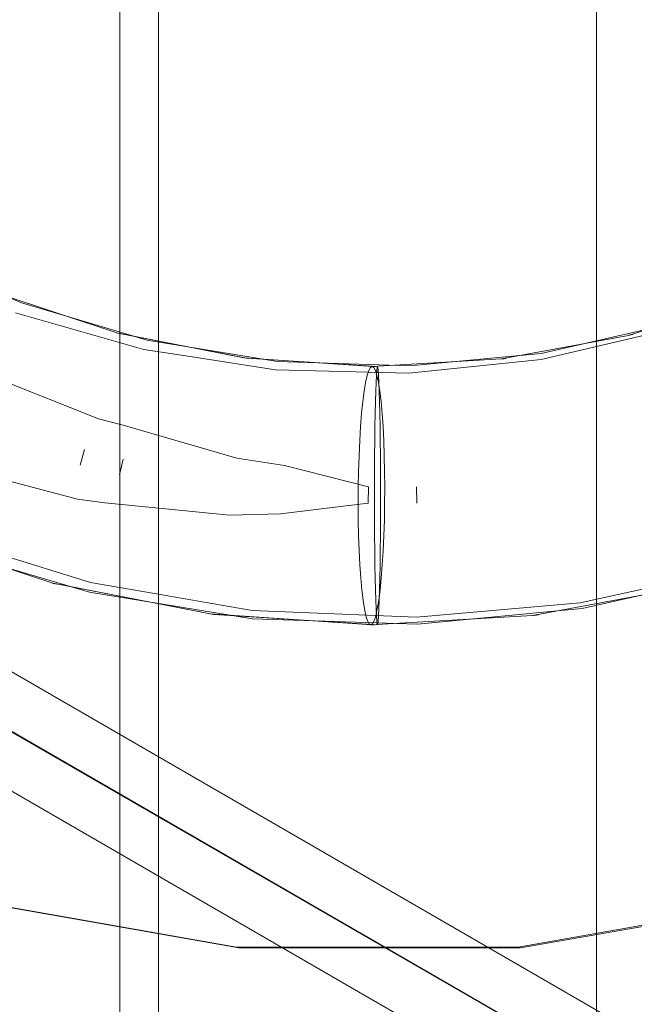
# Model space of a CAD drawing. Units: millimetres. Extents: x -1200 to 2646, y -629 to 2940.
# Drawn here: x 365 to 413, y 1341 to 1417 of the extents above; entities that cross this region are included whole.
import ezdxf

# ---------------------------------------------------------------- set-up
doc = ezdxf.new("R2010")
doc.units = ezdxf.units.MM
doc.header["$MEASUREMENT"] = 0
doc.linetypes.add('Wipeout_Contour', pattern=[1000, 0, -1000])
doc.layers.add('STREFA', color=7, linetype='Continuous')
doc.layers.add('STREFA_Nr_pióra__7', color=7, linetype='Continuous', lineweight=18)
doc.layers.add('ZESTAW_Nr_pióra__7', color=7, linetype='Continuous', lineweight=18)
doc.styles.add('GENERATED_STYLE_1', font='txt')
doc.dimstyles.new('GENERATED_STYLE__3', dxfattribs={"dimtxt": 150, "dimasz": 91.78744, "dimexe": 0.18, "dimexo": 300, "dimgap": 0.09, "dimtad": 0, "dimtih": 1, "dimtoh": 1, "dimdec": 0, "dimlfac": 0.1, "dimzin": 0, "dimdsep": 46, "dimtxsty": 'GENERATED_STYLE_1', "dimblk": 'ARROWHEAD_5', "dimblk1": 'ARROWHEAD_5', "dimblk2": 'ARROWHEAD_5', "dimcen": 0.09, "dimclrd": 7, "dimclre": 7, "dimclrt": 7, "dimazin": 0, "dimtfac": 1, "dimtdec": 4, "dimtmove": 0, "dimatfit": 3, "dimfxl": 0, "dimtolj": 1, "dimtzin": 0, "dimarcsym": 0})
doc.dimstyles.new('GENERATED_STYLE__4', dxfattribs={"dimtxt": 150, "dimasz": 91.78744, "dimexe": 0.18, "dimexo": 300, "dimgap": 0.09, "dimtad": 0, "dimdec": 0, "dimlfac": 0.1, "dimzin": 0, "dimdsep": 46, "dimtxsty": 'GENERATED_STYLE_1', "dimblk": 'ARROWHEAD_5', "dimblk1": 'ARROWHEAD_5', "dimblk2": 'ARROWHEAD_5', "dimcen": 0.09, "dimclrd": 7, "dimclre": 7, "dimclrt": 7, "dimazin": 0, "dimtfac": 1, "dimtdec": 4, "dimtmove": 0, "dimatfit": 3, "dimfxl": 0, "dimtolj": 1, "dimtzin": 0, "dimarcsym": 0})

# ---------------------------------------------------------------- blocks, each defined once
blk = doc.blocks.new('*D4')
at = {"layer": 'STREFA', "linetype": 'Continuous', "lineweight": 0, "true_color": 0x000000}
for points in [[(-1200, -529.218), (-1106.699, -554.218), (-1106.699, -504.218)], [(2009.878, -529.218), (1916.577, -504.218), (1916.577, -554.218)]]:
    blk.add_hatch(color=18, dxfattribs=at).paths.add_polyline_path(points)
at = {"layer": 'STREFA_Nr_pióra__7', "linetype": 'Continuous'}
for p, q in [((2009.878, -619.798), (2009.878, 1170.038)), ((-1200, -619.798), (-1200, 1161.487)), ((-1200, -529.218), (-1106.699, -504.218)), ((-1106.699, -504.218), (-1106.699, -554.218)), ((2009.878, -529.218), (1916.577, -504.218)), ((1916.577, -554.218), (1916.577, -504.218)), ((-1200, -529.218), (-1106.699, -554.218)), ((-1106.699, -529.218), (210.162, -529.218)), ((599.716, -529.218), (1916.577, -529.218)), ((2009.878, -529.218), (1916.577, -554.218))]:
    blk.add_line(p, q, dxfattribs=at)
at = {"color": 254, "linetype": 'Wipeout_Contour', "lineweight": 0, "ltscale": 2749.140805}
blk.add_wipeout([(209.196, -629.218), (600.683, -629.218), (600.683, -429.218), (209.196, -429.218)], dxfattribs=at).dxf.layer = 'STREFA'
at = {"layer": 'STREFA_Nr_pióra__7', "insert": (234.196, -604.218), "char_height": 150, "attachment_point": 7, "style": 'GENERATED_STYLE_1'}
blk.add_mtext('\\A1;{\\fArial|b0|i0|c238|p38;321}', dxfattribs=at)
blk = doc.blocks.new('ARROWHEAD_5')
at = {"color": 0, "linetype": 'Continuous', "lineweight": 0}
blk.add_line((0, 0), (-1, 0), dxfattribs=at)
blk.add_solid([(-1, 0.2679), (0, 0), (-1, -0.2679), (-1, 0.2679)], dxfattribs=at)
blk = doc.blocks.new('*D5')
at = {"layer": 'STREFA', "linetype": 'Continuous', "lineweight": 0, "true_color": 0x000000}
for points in [[(2545.738, 2940.075), (2520.738, 2846.774), (2570.738, 2846.774)], [(2545.738, 0), (2570.738, 93.301), (2520.738, 93.301)]]:
    blk.add_hatch(color=18, dxfattribs=at).paths.add_polyline_path(points)
at = {"layer": 'STREFA_Nr_pióra__7', "linetype": 'Continuous'}
for p, q in [((2636.318, 2940.075), (572.063, 2940.075)), ((2545.738, 2940.075), (2520.738, 2846.774)), ((2545.738, 2940.075), (2570.738, 2846.774)), ((2570.738, 2846.774), (2520.738, 2846.774)), ((2545.738, 1664.815), (2545.738, 2846.774)), ((2545.738, 93.301), (2545.738, 1275.26)), ((2545.738, 0), (2520.738, 93.301)), ((2520.738, 93.301), (2570.738, 93.301)), ((2545.738, 0), (2570.738, 93.301)), ((2636.318, 0), (501.888, 0))]:
    blk.add_line(p, q, dxfattribs=at)
at = {"color": 254, "linetype": 'Wipeout_Contour', "lineweight": 0, "ltscale": 11779.929665}
blk.add_wipeout([(2645.738, 1274.294), (2645.738, 1665.781), (2445.738, 1665.781), (2445.738, 1274.294)], dxfattribs=at).dxf.layer = 'STREFA'
at = {"layer": 'STREFA_Nr_pióra__7', "insert": (2620.738, 1299.294), "char_height": 150, "attachment_point": 7, "rotation": 90, "style": 'GENERATED_STYLE_1'}
blk.add_mtext('\\A1;{\\fArial|b0|i0|c238|p38;294}', dxfattribs=at)

msp = doc.modelspace()

# ---------------------------------------------------------------- linework, layer by layer
at = {"layer": 'ZESTAW_Nr_pióra__7', "linetype": 'Continuous'}
for p, q in [((372.961, 1680.155), (372.961, 1260.155)), ((372.961, 1680.155), (372.961, 1260.155)), ((375.961, 1680.155), (375.961, 1260.155)), ((375.961, 1680.155), (375.961, 1260.155)), ((409.961, 1680.155), (409.961, 1260.155)), ((409.961, 1680.155), (409.961, 1260.155)), ((178.397, 1469.201), (499.321, 1283.916)), ((189.484, 1467.441), (492.438, 1292.531)), ((176.105, 1465.928), (497.632, 1280.294)), ((187.488, 1463.998), (490.683, 1288.948)), ((365.252, 1395.012), (355.88, 1399.174)), ((372.808, 1392.639), (363.14, 1395.825)), ((375.08, 1392.083), (365.252, 1395.012)), ((422.018, 1395.522), (412.448, 1392.468)), ((364.858, 1394.219), (374.825, 1391.369)), ((415.658, 1393.347), (405.659, 1391.073)), ((382.584, 1390.733), (372.725, 1392.66)), ((372.85, 1392.627), (372.788, 1392.648)), ((382.802, 1390.706), (372.808, 1392.639)), ((372.912, 1392.611), (372.85, 1392.631)), ((372.975, 1392.595), (372.912, 1392.615)), ((373.037, 1392.579), (372.975, 1392.599)), ((405.665, 1390.594), (415.707, 1392.959)), ((412.573, 1392.499), (412.511, 1392.487)), ((412.635, 1392.515), (412.573, 1392.503)), ((412.698, 1392.531), (412.635, 1392.519)), ((412.76, 1392.547), (412.698, 1392.535)), ((412.823, 1392.563), (412.76, 1392.551)), ((385.202, 1390.436), (375.08, 1392.083)), ((412.448, 1392.468), (402.571, 1390.637)), ((412.511, 1392.483), (412.448, 1392.472)), ((374.825, 1391.369), (378.75, 1390.775)), ((405.659, 1391.073), (395.451, 1390.097)), ((378.75, 1390.775), (385.056, 1389.797)), ((382.648, 1390.725), (382.584, 1390.737)), ((392.607, 1390.058), (382.584, 1390.733)), ((382.84, 1390.7), (382.776, 1390.713)), ((392.961, 1390.058), (382.802, 1390.706)), ((382.904, 1390.692), (382.84, 1390.704)), ((395.451, 1390.097), (385.202, 1390.436)), ((402.571, 1390.637), (392.542, 1390.058)), ((395.392, 1389.534), (405.665, 1390.594)), ((402.635, 1390.644), (402.571, 1390.641)), ((402.699, 1390.652), (402.635, 1390.649)), ((402.763, 1390.66), (402.699, 1390.656)), ((402.827, 1390.668), (402.763, 1390.664)), ((402.891, 1390.676), (402.827, 1390.672)), ((402.955, 1390.684), (402.891, 1390.68)), ((371.311, 1386.001), (361.061, 1390.069)), ((385.056, 1389.797), (395.392, 1389.534)), ((392.159, 1389.357), (392.284, 1389.745)), ((392.284, 1389.745), (392.413, 1389.98)), ((392.413, 1389.98), (392.542, 1390.058)), ((392.542, 1390.058), (392.671, 1389.979)), ((392.671, 1390.058), (392.607, 1390.062)), ((392.736, 1390.058), (392.671, 1390.062)), ((392.671, 1389.979), (392.797, 1389.742)), ((392.8, 1390.057), (392.736, 1390.062)), ((392.797, 1389.742), (392.918, 1389.353)), ((392.874, 1389.354), (392.902, 1389.743)), ((392.902, 1389.743), (392.931, 1389.979)), ((392.931, 1389.979), (392.961, 1390.058)), ((392.961, 1390.058), (392.991, 1389.979)), ((392.991, 1389.979), (393.02, 1389.743)), ((393.02, 1389.743), (393.048, 1389.354)), ((391.926, 1388.148), (392.039, 1388.822)), ((392.039, 1388.822), (392.159, 1389.357)), ((392.822, 1388.144), (392.847, 1388.819)), ((392.847, 1388.819), (392.874, 1389.354)), ((392.918, 1389.353), (393.032, 1388.816)), ((393.032, 1388.816), (393.138, 1388.142)), ((393.048, 1389.354), (393.075, 1388.819)), ((393.075, 1388.819), (393.1, 1388.144)), ((391.822, 1387.347), (391.926, 1388.148)), ((392.799, 1387.342), (392.822, 1388.144)), ((393.1, 1388.144), (393.123, 1387.342)), ((393.138, 1388.142), (393.234, 1387.339)), ((391.729, 1386.43), (391.822, 1387.347)), ((392.779, 1386.425), (392.799, 1387.342)), ((393.123, 1387.342), (393.143, 1386.425)), ((393.234, 1387.339), (393.318, 1386.421)), ((391.648, 1385.412), (391.729, 1386.43)), ((392.762, 1385.407), (392.779, 1386.425)), ((393.143, 1386.425), (393.161, 1385.407)), ((393.318, 1386.421), (393.388, 1385.403)), ((373.228, 1385.51), (371.311, 1386.001)), ((382.041, 1382.95), (373.228, 1385.51)), ((391.579, 1384.31), (391.648, 1385.412)), ((392.747, 1384.304), (392.762, 1385.407)), ((393.161, 1385.407), (393.175, 1384.304)), ((393.388, 1385.403), (393.445, 1384.3)), ((391.526, 1383.14), (391.579, 1384.31)), ((392.736, 1383.134), (392.747, 1384.304)), ((393.175, 1384.304), (393.186, 1383.134)), ((393.445, 1384.3), (393.487, 1383.13)), ((369.896, 1382.392), (370.213, 1383.61)), ((358.15, 1382.825), (369.688, 1379.77)), ((373.209, 1382.877), (372.927, 1381.65)), ((385.743, 1382.371), (382.041, 1382.95)), ((391.487, 1381.922), (391.526, 1383.14)), ((392.729, 1381.915), (392.736, 1383.134)), ((393.186, 1383.134), (393.193, 1381.915)), ((393.487, 1383.13), (393.512, 1381.911)), ((392.251, 1380.725), (385.743, 1382.371)), ((391.464, 1380.673), (391.487, 1381.922)), ((392.725, 1380.667), (392.729, 1381.915)), ((393.193, 1381.915), (393.197, 1380.667)), ((393.512, 1381.911), (393.522, 1380.663)), ((391.458, 1379.415), (391.464, 1380.673)), ((392.238, 1379.467), (392.251, 1380.725)), ((392.725, 1379.409), (392.725, 1380.667)), ((393.197, 1380.667), (393.197, 1379.409)), ((393.522, 1380.663), (393.515, 1379.404)), ((395.977, 1380.718), (396.016, 1379.46)), ((369.688, 1379.77), (371.807, 1379.49)), ((371.807, 1379.49), (381.474, 1378.525)), ((385.425, 1378.636), (392.238, 1379.467)), ((391.467, 1378.167), (391.458, 1379.415)), ((392.729, 1378.16), (392.725, 1379.409)), ((393.197, 1379.409), (393.193, 1378.16)), ((393.515, 1379.404), (393.493, 1378.156)), ((381.474, 1378.525), (385.425, 1378.636)), ((391.493, 1376.948), (391.467, 1378.167)), ((392.736, 1376.941), (392.729, 1378.16)), ((393.193, 1378.16), (393.186, 1376.941)), ((393.493, 1378.156), (393.454, 1376.938)), ((367.758, 1373.245), (355.668, 1377.23)), ((370.681, 1373.302), (358.525, 1377.07)), ((391.535, 1375.778), (391.493, 1376.948)), ((392.747, 1375.771), (392.736, 1376.941)), ((393.186, 1376.941), (393.175, 1375.771)), ((393.454, 1376.938), (393.4, 1375.768)), ((370.599, 1372.549), (358.309, 1376.212)), ((391.591, 1374.675), (391.535, 1375.778)), ((392.762, 1374.669), (392.747, 1375.771)), ((393.175, 1375.771), (393.161, 1374.669)), ((393.4, 1375.768), (393.332, 1374.666)), ((391.662, 1373.656), (391.591, 1374.675)), ((392.779, 1373.651), (392.762, 1374.669)), ((393.161, 1374.669), (393.143, 1373.651)), ((393.332, 1374.666), (393.251, 1373.648)), ((421.176, 1374.481), (408.697, 1371.742)), ((391.746, 1372.739), (391.662, 1373.656)), ((392.799, 1372.733), (392.779, 1373.651)), ((393.143, 1373.651), (393.123, 1372.733)), ((393.251, 1373.648), (393.157, 1372.731)), ((421.346, 1374.129), (408.841, 1371.286)), ((379.984, 1370.864), (367.655, 1373.272)), ((367.811, 1373.232), (367.733, 1373.257)), ((380.257, 1370.828), (367.758, 1373.245)), ((367.889, 1373.212), (367.811, 1373.237)), ((367.967, 1373.191), (367.889, 1373.217)), ((368.045, 1373.171), (367.967, 1373.197)), ((375.487, 1372.466), (370.681, 1373.302)), ((391.841, 1371.936), (391.746, 1372.739)), ((392.822, 1371.931), (392.799, 1372.733)), ((393.157, 1372.731), (393.053, 1371.93)), ((393.123, 1372.733), (393.1, 1371.931)), ((417.33, 1373.032), (404.979, 1370.743)), ((383.257, 1370.489), (370.599, 1372.549)), ((383.238, 1371.143), (375.487, 1372.466)), ((391.947, 1371.261), (391.841, 1371.936)), ((392.847, 1371.257), (392.822, 1371.931)), ((393.053, 1371.93), (392.941, 1371.256)), ((393.1, 1371.931), (393.075, 1371.257)), ((395.981, 1370.624), (383.238, 1371.143)), ((392.062, 1370.725), (391.947, 1371.261)), ((392.941, 1371.256), (392.821, 1370.721)), ((392.874, 1370.721), (392.847, 1371.257)), ((393.075, 1371.257), (393.048, 1370.721)), ((408.697, 1371.742), (395.981, 1370.624)), ((408.841, 1371.286), (396.075, 1370.066)), ((380.064, 1370.853), (379.984, 1370.869)), ((392.518, 1370.019), (379.984, 1370.864)), ((380.304, 1370.822), (380.224, 1370.838)), ((392.961, 1370.017), (380.257, 1370.828)), ((380.384, 1370.812), (380.304, 1370.827)), ((396.075, 1370.066), (383.257, 1370.489)), ((392.183, 1370.336), (392.062, 1370.725)), ((404.979, 1370.743), (392.437, 1370.02)), ((392.821, 1370.721), (392.695, 1370.333)), ((392.902, 1370.332), (392.874, 1370.721)), ((393.048, 1370.721), (393.02, 1370.332)), ((405.059, 1370.752), (404.979, 1370.748)), ((405.139, 1370.762), (405.059, 1370.758)), ((405.219, 1370.772), (405.139, 1370.767)), ((405.299, 1370.782), (405.219, 1370.777)), ((405.379, 1370.792), (405.299, 1370.787)), ((405.459, 1370.802), (405.379, 1370.797)), ((392.309, 1370.099), (392.183, 1370.336)), ((392.437, 1370.02), (392.309, 1370.099)), ((392.567, 1370.098), (392.437, 1370.02)), ((392.599, 1370.019), (392.518, 1370.024)), ((392.695, 1370.333), (392.567, 1370.098)), ((392.679, 1370.019), (392.599, 1370.024)), ((392.76, 1370.018), (392.679, 1370.024)), ((392.931, 1370.096), (392.902, 1370.332)), ((392.961, 1370.017), (392.931, 1370.096)), ((392.991, 1370.096), (392.961, 1370.017)), ((393.02, 1370.332), (392.991, 1370.096)), ((360.469, 1348.836), (382.008, 1345.038)), ((360.469, 1348.836), (382.008, 1345.038)), ((360.652, 1348.77), (382.192, 1344.972)), ((403.881, 1345.038), (425.42, 1348.836)), ((403.881, 1345.038), (425.42, 1348.836)), ((404.064, 1344.972), (425.604, 1348.77)), ((382.008, 1345.038), (392.944, 1345.038)), ((382.008, 1345.038), (392.944, 1345.038)), ((382.192, 1344.972), (404.064, 1344.972)), ((392.944, 1345.038), (403.881, 1345.038)), ((392.944, 1345.038), (403.881, 1345.038))]:
    msp.add_line(p, q, dxfattribs=at)

# ---------------------------------------------------------------- next in the draw order: dimensions: what is measured, and where the dimension line sits
at = {"layer": 'STREFA', "linetype": 'Continuous'}
dim = msp.add_linear_dim(base=(2009.878, -529.218), p1=(-1200, 1461.487), p2=(2009.878, 1470.038), dimstyle='GENERATED_STYLE__3', dxfattribs=at)
dim.commit()
dim.dimension.update_dxf_attribs({"geometry": '*D4', "text_midpoint": (404.939, -529.218), "dimtype": 160})

# ---------------------------------------------------------------- next in the draw order: dimensions: what is measured, and where the dimension line sits
dim = msp.add_linear_dim(base=(2545.738, 2940.075), p1=(201.888, 0), p2=(272.063, 2940.075), angle=90, dimstyle='GENERATED_STYLE__4', dxfattribs=at)
dim.commit()
dim.dimension.update_dxf_attribs({"geometry": '*D5', "text_midpoint": (2545.738, 1470.038), "dimtype": 160, "text_rotation": 90})

doc.saveas('drawing.dxf')
